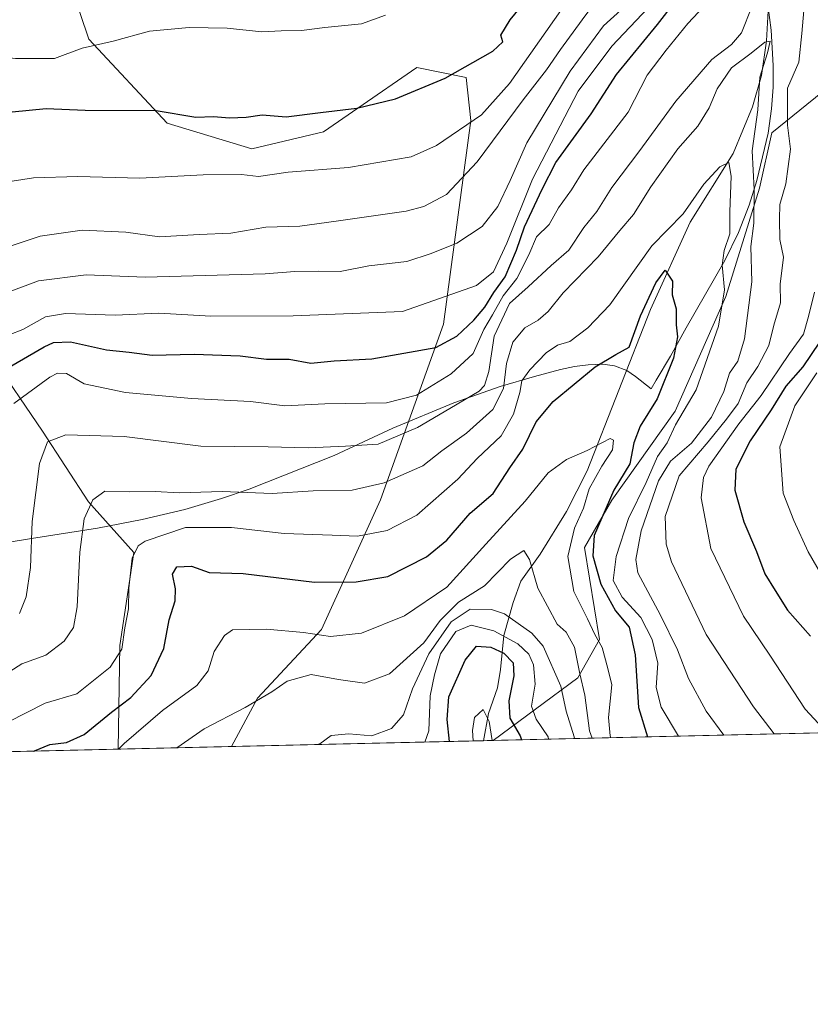
# Model space of a CAD drawing. Units: metres. Extents: x 658457 to 661919, y 4737190 to 4739586.
# Drawn here: x 660901 to 661075, y 4737193 to 4737409 of the extents above; entities that cross this region are included whole.
import ezdxf

# ---------------------------------------------------------------- set-up
doc = ezdxf.new("R2010")
doc.units = ezdxf.units.M
doc.header["$MEASUREMENT"] = 0
for name, color, linetype, lineweight in [('Arbolado forestal CxS', 92, 'Continuous', 0), ('Comarca CxS', 21, 'Continuous', 0), ('Comunidad Autónoma CxS', 142, 'Continuous', 0), ('Corriente natural lineal', 142, 'Continuous', 13), ('Curva de nivel maestra', 30, 'Continuous', 30), ('Curva de nivel normal', 30, 'Continuous', 0), ('Espacio natural protegido', 121, 'Continuous', 13), ('Espacio natural protegido CxS', 121, 'Continuous', 0), ('Municipio CxS', 4, 'Continuous', 0), ('Provincia CxS', 1, 'Continuous', 0)]:
    doc.layers.add(name, color=color, linetype=linetype, lineweight=lineweight)

# ---------------------------------------------------------------- blocks, each defined once
blk = doc.blocks.new('*U5')
at = {"layer": 'Arbolado forestal CxS', "color": 92, "linetype": 'Continuous', "lineweight": 0}
blk.add_polyline3d([(661083.7125000004, 4737398.520300001, 822.5657000000066), (661066.4347000001, 4737384.5395, 810.9184999999999), (661063.7027000004, 4737372.3629, 810.7116999999998), (661056.3104999998, 4737348.5735, 805.1171999999933), (661045.1595000002, 4737323.3761, 802.3169000000053), (661031.2615, 4737303.798900001, 797.1695999999939), (661025.2874999996, 4737293.4091, 795.4919999999984), (661028.5663000002, 4737273.1895, 793.3864000000032), (661023.7912999997, 4737264.751700001, 788.4026000000014), (661005.216, 4737250.9823, 770.9590999999928), (660947.7039999999, 4737249.6459, 787.4527999999991), (660953.4389000004, 4737260.269500001, 790.9441999999982), (660967.4989, 4737275.402899999, 796.3481000000029), (660980.4379000004, 4737303.8453, 809.616399999999), (660994.2761000004, 4737342.4893, 828.5154999999941), (661000.2682999996, 4737387.2031, 847.0749999999971), (660999.2873000001, 4737396.702099999, 850.1665999999968), (660988.4095000002, 4737398.846100001, 851.9248999999982), (660975.4351000005, 4737389.9023, 850.3966999999976), (660967.9587000003, 4737384.748500001, 848.9263999999966), (660952.2137000002, 4737380.994700001, 847.7796999999991), (660933.5839000001, 4737386.6687, 849.5700999999973), (660916.3941000003, 4737405.1085, 855.999299999996), (660910.6942999996, 4737422.062100001, 864.1552999999985)], dxfattribs=at)
blk = doc.blocks.new('*U6')
at = {"layer": 'Arbolado forestal CxS', "color": 92, "linetype": 'Continuous', "lineweight": 0}
for points in [[(660910.6942999996, 4737422.062100001, 864.1552999999985), (660916.3941000003, 4737405.1085, 855.999299999996), (660933.5839000001, 4737386.6687, 849.5700999999973), (660952.2137000002, 4737380.994700001, 847.7796999999991), (660967.9587000003, 4737384.748500001, 848.9263999999966), (660975.4351000005, 4737389.9023, 850.3966999999976), (660988.4095000002, 4737398.846100001, 851.9248999999982), (660999.2873000001, 4737396.702099999, 850.1665999999968), (661000.2682999996, 4737387.2031, 847.0749999999971), (660994.2761000004, 4737342.4893, 828.5154999999941), (660980.4379000004, 4737303.8453, 809.616399999999), (660967.4989, 4737275.402899999, 796.3481000000029), (660953.4389000004, 4737260.269500001, 790.9441999999982), (660947.7039999999, 4737249.6459, 787.4527999999991), (660922.8388999999, 4737249.068200001, 797.107600000003), (660923.1580999997, 4737271.873500001, 806.3326999999991), (660926.2242999999, 4737292.3259, 805.9533999999985), (660916.2905000001, 4737303.403899999, 811.3460999999952), (660906.1957, 4737318.924500001, 817.1875), (660894.7858999996, 4737335.669299999, 829.6489000000003)], [(661390.7976000002, 4737259.9418, 851.3007000000072), (661005.216, 4737250.9823, 770.9590999999928), (661023.7912999997, 4737264.751700001, 788.4026000000014), (661028.5663000002, 4737273.1895, 793.3864000000032), (661025.2874999996, 4737293.4091, 795.4919999999984), (661031.2615, 4737303.798900001, 797.1695999999939), (661045.1595000002, 4737323.3761, 802.3169000000053), (661056.3104999998, 4737348.5735, 805.1171999999933), (661063.7027000004, 4737372.3629, 810.7116999999998), (661066.4347000001, 4737384.5395, 810.9184999999999), (661083.7125000004, 4737398.520300001, 822.5657000000066)]]:
    blk.add_polyline3d(points, dxfattribs=at)

msp = doc.modelspace()

# ---------------------------------------------------------------- linework, layer by layer
at = {"layer": 'Arbolado forestal CxS', "color": 92, "linetype": 'Continuous', "lineweight": 0, "extrusion": (-0.2038761527238784, -0.004737332876695062, 0.9789852256432297), "elevation": -156450.3776032392, "flags": 128}
msp.add_lwpolyline([(-4720617.427064606, 755224.9032939974), (-4720617.427064606, 754830.9385345862)], dxfattribs=at)
at = {"layer": 'Arbolado forestal CxS', "color": 92, "linetype": 'Continuous', "lineweight": 0, "extrusion": (0.3617744546383351, 0.008406727524135325, 0.9322277462634709), "elevation": 279672.8474588031, "flags": 128}
msp.add_lwpolyline([(4720616.536620063, -718296.1141032008), (4720616.536620063, -718269.4342360733)], dxfattribs=at)
at = {"layer": 'Arbolado forestal CxS', "color": 92, "linetype": 'Continuous', "lineweight": 0, "extrusion": (0.2844017252064487, 0.006608370186121595, 0.958682422986402), "elevation": 220035.0837428732, "flags": 128}
msp.add_lwpolyline([(4720617.646976159, -738800.1689195788), (4720617.646976159, -738742.3691191769)], dxfattribs=at)
at = {"layer": 'Arbolado forestal CxS', "color": 92, "linetype": 'Continuous', "lineweight": 0, "extrusion": (0.02404281425598359, 0.0005592145137905151, 0.9997107733548638), "elevation": 19312.30125097653, "flags": 128}
msp.add_lwpolyline([(4720599.870556246, -770739.4217580997), (4720599.870556246, -770737.3052738586)], dxfattribs=at)
at = {"layer": 'Arbolado forestal CxS', "color": 92, "linetype": 'Continuous', "lineweight": 0, "extrusion": (-0.1934061916830297, -0.004494034708788663, 0.9811084795631436), "elevation": -148333.8820768303, "flags": 128}
msp.add_lwpolyline([(-4720617.485689379, 756383.4879252954), (-4720617.48568938, 756100.2549362943)], dxfattribs=at)
at = {"layer": 'Arbolado forestal CxS', "color": 92, "linetype": 'Continuous', "lineweight": 0}
for points in [[(661282.7133, 4737302.9957, 885.3678999999975), (661236.8596999999, 4737306.348900001, 879.7397999999957), (661199.3400999998, 4737311.222100001, 871.647100000002), (661187.4571000002, 4737323.5001, 869.0406999999979), (661167.9095000002, 4737342.904899999, 863.9138999999997), (661167.1606999999, 4737374.878900001, 864.5654000000068), (661153.4310999997, 4737412.567299999, 859.5222000000067), (661156.1891000001, 4737433.2587, 860.527900000001), (661150.8191000001, 4737439.750700001, 858.6607999999978), (661143.0883, 4737438.776699999, 856.6766999999963), (661133.4353, 4737437.3969, 854.3126999999951), (661124.4713000003, 4737414.636299999, 851.5540000000037), (661116.0453000005, 4737400.3399, 848.946299999996), (661097.6234999998, 4737400.300899999, 835.6696999999986), (661083.7125000004, 4737398.520300001, 822.5657000000066), (661066.4347000001, 4737384.5395, 810.9184999999999), (661063.7027000004, 4737372.3629, 810.7116999999998), (661056.3104999998, 4737348.5735, 805.1171999999933), (661045.1595000002, 4737323.3761, 802.3169000000053), (661031.2615, 4737303.798900001, 797.1695999999939), (661025.2874999996, 4737293.4091, 795.4919999999984), (661028.5663000002, 4737273.1895, 793.3864000000032), (661023.7912999997, 4737264.751700001, 788.4026000000014), (661005.2160999998, 4737250.9824, 770.9590999999928)], [(661282.7133, 4737302.9957, 885.3678999999975), (661236.8596999999, 4737306.348900001, 879.7397999999957), (661199.3400999998, 4737311.222100001, 871.647100000002), (661187.4571000002, 4737323.5001, 869.0406999999979), (661167.9095000002, 4737342.904899999, 863.9138999999997), (661167.1606999999, 4737374.878900001, 864.5654000000068), (661153.4310999997, 4737412.567299999, 859.5222000000067), (661156.1891000001, 4737433.2587, 860.527900000001), (661150.8191000001, 4737439.750700001, 858.6607999999978), (661143.0883, 4737438.776699999, 856.6766999999963), (661133.4353, 4737437.3969, 854.3126999999951), (661124.4713000003, 4737414.636299999, 851.5540000000037), (661116.0453000005, 4737400.3399, 848.946299999996), (661097.6234999998, 4737400.300899999, 835.6696999999986), (661083.7125000004, 4737398.520300001, 822.5657000000066), (661066.4347000001, 4737384.5395, 810.9184999999999), (661063.7027000004, 4737372.3629, 810.7116999999998), (661056.3104999998, 4737348.5735, 805.1171999999933), (661045.1595000002, 4737323.3761, 802.3169000000053), (661031.2615, 4737303.798900001, 797.1695999999939), (661025.2874999996, 4737293.4091, 795.4919999999984), (661028.5663000002, 4737273.1895, 793.3864000000032), (661023.7912999997, 4737264.751700001, 788.4026000000014), (661005.2160999998, 4737250.9824, 770.9590999999928)], [(660910.6942999996, 4737422.062100001, 864.1552999999985), (660916.3941000003, 4737405.1085, 855.999299999996), (660933.5839000001, 4737386.6687, 849.5700999999973), (660952.2137000002, 4737380.994700001, 847.7796999999991), (660967.9587000003, 4737384.748500001, 848.9263999999966), (660975.4351000005, 4737389.9023, 850.3966999999976), (660988.4095000002, 4737398.846100001, 851.9248999999982), (660999.2873000001, 4737396.702099999, 850.1665999999968), (661000.2682999996, 4737387.2031, 847.0749999999971), (660994.2761000004, 4737342.4893, 828.5154999999941), (660980.4379000004, 4737303.8453, 809.616399999999), (660967.4989, 4737275.402899999, 796.3481000000029), (660953.4389000004, 4737260.269500001, 790.9441999999982), (660947.7039999999, 4737249.6461, 787.452900000004)], [(660910.6942999996, 4737422.062100001, 864.1552999999985), (660916.3941000003, 4737405.1085, 855.999299999996), (660933.5839000001, 4737386.6687, 849.5700999999973), (660952.2137000002, 4737380.994700001, 847.7796999999991), (660967.9587000003, 4737384.748500001, 848.9263999999966), (660975.4351000005, 4737389.9023, 850.3966999999976), (660988.4095000002, 4737398.846100001, 851.9248999999982), (660999.2873000001, 4737396.702099999, 850.1665999999968), (661000.2682999996, 4737387.2031, 847.0749999999971), (660994.2761000004, 4737342.4893, 828.5154999999941), (660980.4379000004, 4737303.8453, 809.616399999999), (660967.4989, 4737275.402899999, 796.3481000000029), (660953.4389000004, 4737260.269500001, 790.9441999999982), (660947.7039999999, 4737249.6461, 787.452900000004)], [(660702.0056999996, 4737338.3259, 762.1627000000008), (660793.2550999997, 4737354.014699999, 821.7014999999956), (660793.2651000004, 4737354.9647, 822.0896999999969), (660793.2651000004, 4737354.9693, 822.0915999999997), (660818.6794999996, 4737367.018300001, 833.479800000001), (660824.9247000003, 4737369.9791, 835.8111000000063), (660836.2056999998, 4737374.205900001, 839.7592000000004), (660849.1955000004, 4737366.4179, 841.594299999997), (660859.4523, 4737346.453299999, 839.952900000004), (660864.7823000001, 4737339.656300001, 837.2171999999993), (660883.7461000001, 4737342.257099999, 835.0350999999937), (660894.7858999996, 4737335.669299999, 829.6489000000003), (660906.1957, 4737318.924500001, 817.1875), (660916.2905000001, 4737303.403899999, 811.3460999999952), (660926.2242999999, 4737292.3259, 805.9533999999985), (660923.1580999997, 4737271.873500001, 806.3326999999991), (660922.8388999999, 4737249.068200001, 797.107600000003), (660472.5385999996, 4737238.604800001, 743.9144999999991)], [(660922.8388999999, 4737249.068299999, 797.107600000003), (660923.1580999997, 4737271.873500001, 806.3326999999991), (660926.2242999999, 4737292.3259, 805.9533999999985), (660916.2905000001, 4737303.403899999, 811.3460999999952), (660906.1957, 4737318.924500001, 817.1875), (660894.7858999996, 4737335.669299999, 829.6489000000003), (660883.7461000001, 4737342.257099999, 835.0350999999937), (660864.7823000001, 4737339.656300001, 837.2171999999993), (660859.4523, 4737346.453299999, 839.952900000004), (660849.1955000004, 4737366.4179, 841.594299999997), (660836.2056999998, 4737374.205900001, 839.7592000000004), (660824.9247000003, 4737369.9791, 835.8111000000063), (660818.6794999996, 4737367.018300001, 833.479800000001)], [(660922.8388999999, 4737249.068299999, 797.107600000003), (660923.1580999997, 4737271.873500001, 806.3326999999991), (660926.2242999999, 4737292.3259, 805.9533999999985), (660916.2905000001, 4737303.403899999, 811.3460999999952), (660906.1957, 4737318.924500001, 817.1875), (660894.7858999996, 4737335.669299999, 829.6489000000003), (660883.7461000001, 4737342.257099999, 835.0350999999937), (660864.7823000001, 4737339.656300001, 837.2171999999993), (660859.4523, 4737346.453299999, 839.952900000004), (660849.1955000004, 4737366.4179, 841.594299999997), (660836.2056999998, 4737374.205900001, 839.7592000000004), (660824.9247000003, 4737369.9791, 835.8111000000063), (660818.6794999996, 4737367.018300001, 833.479800000001)]]:
    msp.add_polyline3d(points, dxfattribs=at)
at = {"layer": 'Comarca CxS', "color": 21, "linetype": 'Continuous', "lineweight": 0, "flags": 128}
msp.add_lwpolyline([(660063.086166865, 4737229.090633145), (658510.3200012028, 4737193.009982613), (658495.00760366, 4737858.098766037), (658468.2082999997, 4739022.1174), (658457.0600012005, 4739506.339982591), (660214.4236450413, 4739547.189115792), (661864.7400012282, 4739585.549982591), (661876.7435000003, 4739075.668299999), (661877.9233999995, 4739025.552900001), (661879.1850000004, 4738971.960100001), (661918.1198084974, 4737318.103975364), (661919.2000012262, 4737272.219982616)], close=True, dxfattribs=at)
at = {"layer": 'Comunidad Autónoma CxS', "color": 142, "linetype": 'Continuous', "lineweight": 0, "flags": 128}
msp.add_lwpolyline([(660063.086166865, 4737229.090633145), (658510.3200012028, 4737193.009982613), (658495.00760366, 4737858.098766037), (658468.2082999997, 4739022.1174), (658457.0600012005, 4739506.339982591), (660214.4236450413, 4739547.189115792), (661864.7400012282, 4739585.549982591), (661876.7435000003, 4739075.668299999), (661877.9233999995, 4739025.552900001), (661879.1850000004, 4738971.960100001), (661918.1198084974, 4737318.103975364), (661919.2000012262, 4737272.219982616)], close=True, dxfattribs=at)
at = {"layer": 'Corriente natural lineal', "color": 142, "linetype": 'Continuous', "lineweight": 13}
msp.add_polyline3d([(661065.7301000003, 4737420.0601, 816.4125000000058), (661065.6901000004, 4737412.610099999, 814.7608000000037), (661065.2701000003, 4737404.7601, 813.060500000007), (661064.1700999998, 4737397.100099999, 810.0133999999962), (661062.1801000005, 4737390.190099999, 808.4781999999979), (661057.9401000004, 4737379.940099999, 806.3727999999975), (661048.4700999996, 4737364.850099999, 805.2434000000068), (661039.7600999996, 4737345.710100001, 801.7353000000003), (661025.8701, 4737310.210100001, 794.6557999999933), (661021.3101000005, 4737301.3101, 793.2994000000036), (661015.5000999998, 4737291.9101, 791.1747999999934), (661011.2701000003, 4737286.020099999, 789.7946999999986), (661009.6201, 4737281.340100001, 788.4959999999992), (661007.5401, 4737274.040100001, 781.4967000000034), (661006.8201000001, 4737266.5701, 774.1739999999991), (661006.1300999997, 4737262.590100001, 773.3646000000008), (661004.2100999998, 4737256.940099999, 771.7388000000064), (661003.1007000003, 4737250.9332, 771.0099999999949)], dxfattribs=at)
at = {"layer": 'Curva de nivel maestra', "color": 30, "linetype": 'Continuous', "lineweight": 30, "flags": 128}
for points, elevation in [([(660899.5300000003, 4737389.1501), (660907, 4737389.840100001), (660915.5999999996, 4737389.4801), (660931.1399999997, 4737389.4101), (660939.9000000004, 4737387.9801), (660943.7400000002, 4737388.100099999), (660947.29, 4737387.780099999), (660950.9500000002, 4737387.9801), (660954.4400000004, 4737388.460100001), (660959.7199999997, 4737388.050100001), (660967.25, 4737389.0101), (660975.25, 4737389.9101), (660983.7599999999, 4737391.970100001), (660994.6399999997, 4737396.530099999), (661005.1500000004, 4737402.450099999), (661007.3600000005, 4737404.4901), (661006.8799999999, 4737405.9801), (661008.9000000004, 4737409.350099999), (661016.4600000001, 4737418.600099999)], 850), ([(660898.3300000001, 4737332.710100001), (660906.5800000001, 4737337.520099999), (660908.6100000005, 4737338.4101), (660912.3300000001, 4737338.5701), (660920.25, 4737336.800100001), (660925.25, 4737336.280099999), (660930.25, 4737335.6601), (660939.5300000003, 4737335.840100001), (660949.6500000004, 4737335.4901), (660955.3799999999, 4737334.800100001), (660960.3799999999, 4737334.780099999), (660965.1200000001, 4737333.890100001), (660970.25, 4737334.390100001), (660978.5800000001, 4737334.870100001), (660985.5800000001, 4737336.120100001), (660992.5800000001, 4737337.350099999), (660997.25, 4737339.860099999), (661000.9500000002, 4737343.3301), (661003.3700000001, 4737346.210100001), (661005.3700000001, 4737349.420100001), (661007.8700000001, 4737352.860099999), (661010.3399999999, 4737358.7501), (661012.0999999996, 4737363.8301), (661015.9800000006, 4737372.1601), (661018.9900000002, 4737377.9801), (661026.7199999997, 4737388.690099999), (661032.2699999996, 4737397.340100001), (661041.2800000003, 4737408.340100001), (661045.6399999997, 4737413.940099999)], 825), ([(660904.2977, 4737248.637599999), (660904.4600000001, 4737248.7401), (660907.8200000003, 4737250.130100001), (660911.4400000004, 4737250.540100001), (660915.3600000005, 4737252.3101), (660921.3799999999, 4737257.200099999), (660925.5999999996, 4737260.4301), (660930.0800000001, 4737265.300100001), (660932.8799999999, 4737271.1801), (660934, 4737277.5001), (660935.3200000003, 4737281.6801), (660935.4199999999, 4737284.340100001), (660934.7199999997, 4737287.5601), (660935.7199999997, 4737289.1601), (660938.9500000002, 4737289.2601), (660942.8200000003, 4737287.9101), (660950.2800000003, 4737287.710100001), (660965.9800000006, 4737285.7401), (660975.0800000001, 4737285.8301), (660982.04, 4737287.0101), (660990.5800000001, 4737291.340100001), (660995, 4737295.0101), (661000.1200000001, 4737300.970100001), (661005.2300000006, 4737305.280099999), (661008.8799999999, 4737310.920100001), (661011.75, 4737314.9901), (661014.6799999997, 4737321.0101), (661018.4000000004, 4737325.440099999), (661027.5999999996, 4737333.0801), (661032.1399999997, 4737335.780099999), (661035.0599999997, 4737337.4001), (661037.5800000001, 4737344.3301), (661040.9199999999, 4737351.550100001), (661043.0199999996, 4737354.360099999), (661044.5700000003, 4737351.920100001), (661044.54, 4737348.940099999), (661045.4100000003, 4737345.8301), (661045.4100000003, 4737342.340100001), (661045.6799999997, 4737339.710100001), (661044.8200000003, 4737334.9901), (661041.2199999997, 4737326.030099999), (661037.4600000001, 4737320.0701), (661036.0999999996, 4737316.4001), (661035.2000000002, 4737311.790100001), (661031.6799999997, 4737306.0101), (661027.3600000005, 4737296.0101), (661027.1100000005, 4737291.550100001), (661028.8200000003, 4737285.3201), (661032.0800000001, 4737279.5101), (661035.0999999996, 4737275.860099999), (661036.4000000004, 4737269.8201), (661037.1399999997, 4737258.2301), (661039.1355999997, 4737251.7707)], 800), ([(661076.8600000005, 4737338.4801), (661073.2699999996, 4737333.0801), (661069.5099999999, 4737328.840100001), (661066.2999999998, 4737323.630100001), (661061.6399999997, 4737316.800100001), (661058.5300000003, 4737310.5801), (661058.3300000001, 4737305.960100001), (661060.2599999999, 4737299.020099999), (661063.0899999999, 4737292.520099999), (661064.8499999996, 4737287.610099999), (661067.1500000004, 4737283.9101), (661069.8300000001, 4737279.590100001), (661074.9400000004, 4737273.9001)], 825), ([(660995.5807999996, 4737250.7586), (660995.0999999996, 4737255.5801), (660995.4699999997, 4737260.610099999), (660999.0300000003, 4737268.600099999), (661001.5599999997, 4737271.720100001), (661004.6699999999, 4737271.460100001), (661007.5199999996, 4737270.1601), (661009.5700000003, 4737268.0701), (661009.7699999996, 4737265.190099999), (661008.6200000001, 4737259.720100001), (661008.8700000001, 4737255.860099999), (661011.1399999997, 4737252.0101), (661011.4208000004, 4737251.126700001)], 775), ([(660995.5807999996, 4737250.758400001), (660995.5807999996, 4737250.7586)], 775), ([(661011.4208000004, 4737251.126700001), (661011.4209000004, 4737251.126499999)], 775), ([(660904.2972999997, 4737248.6373), (660904.2977, 4737248.637599999)], 800)]:
    msp.add_lwpolyline(points, dxfattribs=dict(at, elevation=elevation))
at = {"layer": 'Curva de nivel normal', "color": 30, "linetype": 'Continuous', "lineweight": 0, "flags": 128}
for points, elevation in [([(660893.7000000002, 4737347.700099999), (660905.3300000001, 4737351.9901), (660915.8099999997, 4737353.3101), (660928.7400000002, 4737352.800100001), (660955.1399999997, 4737353.520099999), (660961.6500000004, 4737354.020099999), (660966.9299999997, 4737354.130100001), (660971.5800000001, 4737354.040100001), (660977.9199999999, 4737355.2601), (660986.25, 4737356.220100001), (660991.5800000001, 4737358.020099999), (660997.25, 4737360.270099999), (661002.7599999999, 4737363.9001), (661006.2599999999, 4737368.3201), (661008.9000000004, 4737374.0101), (661012.5700000003, 4737382.340100001), (661022.1299999999, 4737398.090100001), (661029.4100000003, 4737408.0101), (661040.0499999998, 4737417.6801)], 835), ([(661054.9699999997, 4737416.050100001), (661048, 4737408.5601), (661043.1900000004, 4737402.6801), (661039.0199999996, 4737397.170100001), (661034.8600000005, 4737389.030099999), (661029.4900000002, 4737382.130100001), (661025.1100000005, 4737376.350099999), (661022.4199999999, 4737372.0101), (661019.54, 4737368.0101), (661017.4900000002, 4737364.340100001), (661014.7300000006, 4737361.6801), (661013.0700000003, 4737357.6801), (661010.4100000003, 4737352.5101), (661007.4000000004, 4737348.690099999), (661005.0599999997, 4737344.5101), (661003.1699999999, 4737341.2601), (661000.8399999999, 4737336.0101), (660995.9800000006, 4737331.590100001), (660988.3499999996, 4737326.840100001), (660981.7800000003, 4737325.210100001), (660968.2199999997, 4737324.9901), (660959.4500000002, 4737324.5101), (660951.9199999999, 4737325.440099999), (660938.9199999999, 4737326.170100001), (660924.4400000004, 4737327.460100001), (660915.3499999996, 4737329.340100001), (660911.4800000006, 4737331.600099999), (660909.5099999999, 4737331.720100001), (660907.7800000003, 4737330.800100001), (660899.9199999999, 4737325.040100001)], 820), ([(661028.2400000002, 4737414.1801), (661024.7599999999, 4737409.3201), (661020.0199999996, 4737402.8201), (661016.9299999997, 4737398.3301), (661011.7800000003, 4737391.800100001), (661001.6799999997, 4737378.140100001), (660994.9500000002, 4737370.960100001), (660989.9600000001, 4737368.350099999), (660986.1100000005, 4737367.3201), (660970.7400000002, 4737365.110099999), (660962.7400000002, 4737363.9801), (660955.25, 4737363.780099999), (660947.5800000001, 4737362.4901), (660940.5800000001, 4737362.1601), (660931.9199999999, 4737361.6801), (660924.4699999997, 4737362.6501), (660914.8700000001, 4737363.100099999), (660905.7000000002, 4737361.840100001), (660895.3099999997, 4737358.350099999)], 840), ([(660892.8200000003, 4737337.800100001), (660901.8700000001, 4737341.3301), (660906.8200000003, 4737344.110099999), (660911.25, 4737344.8301), (660922.1299999999, 4737344.470100001), (660931.75, 4737344.860099999), (660943.1399999997, 4737344.2401), (660961.2300000006, 4737344.3201), (660985.25, 4737345.220100001), (661001.5199999996, 4737350.9901), (661005.29, 4737353.960100001), (661008.2100000001, 4737360.2601), (661013.8200000003, 4737374.340100001), (661018.9699999997, 4737384.2501), (661023.9000000004, 4737393.640100001), (661031.2999999998, 4737403.5801), (661039.2800000003, 4737412.0101)], 830), ([(661062.0099999999, 4737412.170100001), (661059.75, 4737406.470100001), (661057.5899999999, 4737403.9001), (661053.2300000006, 4737400.630100001), (661045.3600000005, 4737391.5001), (661037.3899999997, 4737380.630100001), (661031.2800000003, 4737372.4801), (661028.0099999999, 4737367.2601), (661025.1500000004, 4737363.6801), (661021.8300000001, 4737358.7301), (661017.9800000006, 4737355.340100001), (661012.8600000005, 4737350.6801), (661008.8200000003, 4737347.0101), (661005.4500000002, 4737339.860099999), (661004.25, 4737332.0601), (661003.2800000003, 4737328.960100001), (661002.1200000001, 4737327.770099999), (660995.6799999997, 4737323.960100001), (660988.6100000005, 4737319.7501), (660979.9199999999, 4737316.0701), (660972.7400000002, 4737315.6801), (660964.5300000003, 4737315.2601), (660955.7400000002, 4737315.530099999), (660940.9699999997, 4737315.630100001), (660924.1200000001, 4737317.7601), (660911.2999999998, 4737318.120100001), (660907.3200000003, 4737316.640100001), (660905.5599999997, 4737311.8201), (660903.9199999999, 4737299.100099999), (660903.5499999998, 4737289.030099999), (660902.6200000001, 4737282.540100001), (660901.1500000004, 4737278.880100001)], 815), ([(661066.9659000002, 4737252.417199999), (661062.3600000005, 4737258.4001), (661052.0099999999, 4737274.2401), (661044.3600000005, 4737290.220100001), (661043.2400000002, 4737294.090100001), (661042.9600000001, 4737300.220100001), (661046.0999999996, 4737309.1601), (661052.4699999997, 4737316.640100001), (661056.4600000001, 4737321.610099999), (661059.0599999997, 4737325.0001), (661060.9500000002, 4737329.550100001), (661063.3200000003, 4737333.1601), (661065.7300000006, 4737337.800100001), (661066.8799999999, 4737342.280099999), (661068.2999999998, 4737347.170100001), (661068.2599999999, 4737351.280099999), (661069.0199999996, 4737357.190099999), (661068.2000000002, 4737361.0601), (661068.1200000001, 4737365.530099999), (661068.1799999997, 4737368.770099999), (661069.5199999996, 4737373.280099999), (661070.5, 4737380.920100001), (661069.9000000004, 4737386.170100001), (661069.8899999997, 4737390.0601), (661069.9000000004, 4737394.340100001), (661072.3399999999, 4737400.0101), (661073.0300000003, 4737406.340100001), (661073.6100000005, 4737413.0601)], 815), ([(660981.5800000001, 4737410.340100001), (660976.25, 4737408.4301), (660968.25, 4737407.640100001), (660963.0999999996, 4737406.9801), (660958.6500000004, 4737406.9301), (660954.3899999997, 4737406.720100001), (660946.7400000002, 4737407.5101), (660938.3799999999, 4737407.630100001), (660929.7199999997, 4737406.850099999), (660921.7400000002, 4737404.6801), (660914.9199999999, 4737403.090100001), (660908.8300000001, 4737400.8201), (660900.25, 4737400.8301), (660888.54, 4737402.1601), (660879.0899999999, 4737402.530099999), (660865.54, 4737405.170100001), (660858.4800000006, 4737407.460100001), (660850.9000000004, 4737409.5601)], 855), ([(661020.0599999997, 4737411.370100001), (661008.79, 4737395.360099999), (661002.6600000003, 4737388.440099999), (660992.7599999999, 4737381.7601), (660987.1500000004, 4737379.2601), (660973.3899999997, 4737376.890100001), (660960.1399999997, 4737375.860099999), (660953.6500000004, 4737374.890100001), (660949.8799999999, 4737375.380100001), (660941.5199999996, 4737375.280099999), (660927.5800000001, 4737374.540100001), (660913.9400000004, 4737374.9301), (660904.25, 4737374.590100001), (660899.5599999997, 4737373.9001)], 845), ([(660895.4900000002, 4737263.9801), (660901.6399999997, 4737267.850099999), (660906.9199999999, 4737269.7401), (660910.9199999999, 4737272.8301), (660913, 4737275.8201), (660913.7800000003, 4737280.340100001), (660914.3700000001, 4737292.340100001), (660915.3300000001, 4737299.710100001), (660917.2199999997, 4737303.840100001), (660919.9199999999, 4737305.7601), (660925.25, 4737305.630100001), (660930.9199999999, 4737305.6801), (660936.2599999999, 4737305.370100001), (660945.6399999997, 4737305.720100001), (660956.6200000001, 4737305.290100001), (660965.6200000001, 4737305.860099999), (660974.2400000002, 4737306.0001), (660981.2400000002, 4737307.610099999), (660989.7599999999, 4737311.360099999), (660993.9199999999, 4737314.640100001), (660999.3700000001, 4737318.550100001), (661005.1399999997, 4737323.710100001), (661007.4600000001, 4737328.340100001), (661008.1200000001, 4737333.8101), (661009.5099999999, 4737338.540100001), (661012.1600000003, 4737341.690099999), (661015.0599999997, 4737343.360099999), (661017.25, 4737345.2501), (661020.5899999999, 4737349.3201), (661028.2599999999, 4737357.300100001), (661033.0300000003, 4737363.030099999), (661036.0099999999, 4737366.590100001), (661039.8600000005, 4737372.640100001), (661045.79, 4737381.0001), (661050.1299999999, 4737386.0101), (661052.6699999999, 4737390.0101), (661054.4299999997, 4737394.200099999), (661057.5499999998, 4737398.7601), (661061.8600000005, 4737402.0001), (661064.9199999999, 4737404.420100001), (661066.0700000003, 4737404.640100001), (661065.4800000006, 4737402.0701), (661063.7800000003, 4737396.7501), (661063.3700000001, 4737389.550100001), (661062.1200000001, 4737380.530099999), (661062.5099999999, 4737372.0601), (661062.4400000004, 4737364.6801), (661061.8300000001, 4737359.5701), (661062.0199999996, 4737351.7501), (661060.4400000004, 4737339.2401), (661058.9900000002, 4737334.3101), (661057.0899999999, 4737331.710100001), (661055.8899999997, 4737327.6801), (661053.1900000004, 4737322.0101), (661048.79, 4737316.340100001), (661044.1500000004, 4737312.340100001), (661041.5599999997, 4737308.0101), (661037.75, 4737297.050100001), (661036.5199999996, 4737290.7601), (661036.9500000002, 4737287.840100001), (661041.9299999997, 4737278.5101), (661045.7300000006, 4737270.940099999), (661048.1299999999, 4737264.610099999), (661052.0199999996, 4737257.390100001), (661055.9095000002, 4737252.160300001)], 810), ([(661045.9539999999, 4737251.929), (661042.0999999996, 4737258.300100001), (661041.0199999996, 4737262.6601), (661041.3700000001, 4737268.0101), (661040.1399999997, 4737273.200099999), (661037.6500000004, 4737278.0101), (661033.5599999997, 4737282.5001), (661031.54, 4737286.120100001), (661032.2300000006, 4737291.380100001), (661034.9400000004, 4737299.770099999), (661038.8099999997, 4737307.6501), (661041.3300000001, 4737313.4001), (661043.4500000002, 4737316.360099999), (661045.25, 4737320.340100001), (661049.8099999997, 4737328.0101), (661054.6900000004, 4737342.0101), (661056.04, 4737350.0101), (661055.4800000006, 4737355.4101), (661055.9199999999, 4737358.6801), (661057.1900000004, 4737362.340100001), (661057.1699999999, 4737367.140100001), (661057.4600000001, 4737375.020099999), (661056.9800000006, 4737377.970100001), (661054.9800000006, 4737377.0701), (661051.4800000006, 4737373.2601), (661046.9299999997, 4737366.6801), (661040.0899999999, 4737359.6801), (661030.8099999997, 4737346.6801), (661025.9800000006, 4737341.6801), (661022.0599999997, 4737338.690099999), (661019.3300000001, 4737337.8301), (661016.8399999999, 4737336.1501), (661013.2599999999, 4737332.460100001), (661011.4900000002, 4737330.020099999), (661011.04, 4737327.470100001), (661009.6799999997, 4737322.710100001), (661006.9400000004, 4737317.9301), (661001.6500000004, 4737312.960100001), (660997.4500000002, 4737308.4001), (660988.4400000004, 4737300.470100001), (660981.9000000004, 4737297.110099999), (660975.4299999997, 4737295.880100001), (660969.8600000005, 4737296.0801), (660959.3099999997, 4737296.440099999), (660947.7000000002, 4737297.790100001), (660937.6100000005, 4737297.800100001), (660928.7699999996, 4737294.8101), (660927.2300000006, 4737293.7501), (660925.9100000003, 4737291.040100001), (660925.1299999999, 4737284.440099999), (660925.1100000005, 4737279.950099999), (660924.29, 4737275.770099999), (660923.6200000001, 4737271.0601), (660921.04, 4737267.090100001), (660913.7199999997, 4737261.2401), (660906.7599999999, 4737259.1601), (660898.5999999996, 4737255.0101)], 805), ([(661078.5949999997, 4737252.6874), (661073.7599999999, 4737257.850099999), (661066, 4737269.7601), (661060.1799999997, 4737278.280099999), (661053.0499999998, 4737293.140100001), (661050.9100000003, 4737304.340100001), (661051.4400000004, 4737308.800100001), (661052.5999999996, 4737311.2401), (661059.1399999997, 4737320.550100001), (661064.0599999997, 4737326.780099999), (661070.3200000003, 4737336.040100001), (661073.3799999999, 4737340.300100001), (661074.4800000006, 4737344.130100001), (661075.79, 4737349.5001)], 820), ([(661076.2800000003, 4737331.800100001), (661071.5, 4737324.520099999), (661068.1900000004, 4737315.4901), (661068.9000000004, 4737305.350099999), (661071.2599999999, 4737299.340100001), (661074.3700000001, 4737292.460100001), (661078.2100000001, 4737285.8201)], 830), ([(660922.8537999997, 4737249.068600001), (660924.1600000003, 4737250.3201), (660932.54, 4737257.5601), (660940.0700000003, 4737263.0601), (660942.6100000005, 4737266.290100001), (660943.9199999999, 4737270.520099999), (660946.1799999997, 4737274.0601), (660947.9400000004, 4737275.290100001), (660955.4000000004, 4737275.420100001), (660963.5, 4737274.710100001), (660969.4600000001, 4737273.800100001), (660976.29, 4737274.590100001), (660985.7300000006, 4737278.340100001), (660995.0199999996, 4737284.700099999), (661003.5800000001, 4737294.1601), (661012.25, 4737303.5601), (661017.25, 4737309.770099999), (661021.2800000003, 4737312.7301), (661025.8200000003, 4737314.7401), (661030.9100000003, 4737317.340100001), (661031.6299999999, 4737316.9801), (661031.4500000002, 4737314.840100001), (661029.0999999996, 4737311.290100001), (661026.2800000003, 4737306.300100001), (661025.0300000003, 4737302.0101), (661023.0999999996, 4737297.630100001), (661021.5999999996, 4737291.4001), (661022.9600000001, 4737283.720100001), (661025.9199999999, 4737277.6801), (661027.54, 4737274.300100001), (661029.1600000003, 4737271.4101), (661030.3899999997, 4737266.780099999), (661031.2800000003, 4737263.200099999), (661030.5499999998, 4737256.0701), (661030.8799999999, 4737252.0101), (661031.0549999997, 4737251.582800001)], 795), ([(660935.7100999998, 4737249.3673), (660941.6900000004, 4737253.520099999), (660950.6900000004, 4737258.200099999), (660956.5800000001, 4737261.640100001), (660959.9199999999, 4737264.0101), (660965.25, 4737265.4801), (660971.25, 4737264.420100001), (660976.9600000001, 4737263.610099999), (660982.4400000004, 4737265.620100001), (660989.9600000001, 4737272.440099999), (660993.5800000001, 4737277.360099999), (660997.5800000001, 4737281.370100001), (661003.3099999997, 4737284.9801), (661008.9900000002, 4737290.850099999), (661011.9699999997, 4737292.700099999), (661013.2199999997, 4737290.790100001), (661015.0199999996, 4737284.4801), (661019.25, 4737276.5801), (661021.2400000002, 4737274.8201), (661023.0700000003, 4737271.520099999), (661024.2199999997, 4737265.6601), (661025.3200000003, 4737260.940099999), (661026.3700000001, 4737253.100099999), (661026.9162999997, 4737251.486600001)], 790), ([(660966.5705000004, 4737250.0844), (660967.1100000005, 4737250.2501), (660969.5800000001, 4737252.090100001), (660973.4800000006, 4737252.440099999), (660978.5199999996, 4737251.9801), (660982.8799999999, 4737253.600099999), (660985.4900000002, 4737256.600099999), (660987.4699999997, 4737262.340100001), (660991.0899999999, 4737270.0101), (660995.9800000006, 4737277.050100001), (661000.1500000004, 4737279.860099999), (661004.8300000001, 4737279.800100001), (661007.7199999997, 4737278.840100001), (661013.6699999999, 4737274.5801), (661016.1600000003, 4737271.6801), (661020.0499999998, 4737262.940099999), (661021.2199999997, 4737257.440099999), (661023.0099999999, 4737251.770099999), (661023.0783000002, 4737251.397399999)], 785), ([(661017.3705000002, 4737251.264799999), (661017.3099999997, 4737251.7501), (661014.6500000004, 4737255.6601), (661013.6200000001, 4737258.5601), (661014.4100000003, 4737263.370100001), (661014.04, 4737267.600099999), (661013.0300000003, 4737269.9801), (661010.5899999999, 4737272.2401), (661005.3700000001, 4737275.0601), (661000.3700000001, 4737276.3301), (660996.9800000006, 4737274.940099999), (660993.5999999996, 4737269.9901), (660992.3399999999, 4737265.440099999), (660991.3799999999, 4737260.800100001), (660991.0999999996, 4737253.090100001), (660990.2015000005, 4737250.633500001)], 780), ([(661000.7922, 4737250.879600001), (661000.6799999997, 4737253.200099999), (661001.0999999996, 4737256.0001), (661003.0099999999, 4737257.7601), (661004.3200000003, 4737255.120100001), (661005.0015000004, 4737250.977399999)], 770)]:
    msp.add_lwpolyline(points, dxfattribs=dict(at, elevation=elevation))
at = {"layer": 'Espacio natural protegido', "color": 121, "linetype": 'Continuous', "lineweight": 13, "flags": 128}
msp.add_lwpolyline([(660873.3754000014, 4737290.3714), (660903.7967000017, 4737295.347900001), (660918.2403999999, 4737297.613700002), (660928.1102000006, 4737299.510500002), (660937.4700000017, 4737301.775400001), (660945.5528000008, 4737304.125200001), (660951.6057000011, 4737306.191099999), (660970.2453000009, 4737313.6377), (660983.1341000004, 4737319.580500001), (660996.5407999998, 4737325.210199999), (661006.7546000001, 4737328.766), (661014.2975000013, 4737330.955899999), (661020.0163000004, 4737332.524799999), (661023.0853000005, 4737333.171700002), (661026.0962000013, 4737333.5657), (661029.2731000002, 4737333.645600002), (661031.8251000004, 4737333.328599999), (661034.5510000011, 4737332.317600001), (661036.484900001, 4737331.004499998), (661039.9428000002, 4737328.236500001), (661041.0038000008, 4737330.1635), (661044.1348000009, 4737335.401400002), (661047.6208000005, 4737341.638200002), (661056.1017000009, 4737356.465900003), (661059.0947000022, 4737362.631800001), (661061.4668000002, 4737368.644699999), (661063.1538000014, 4737374.023600001), (661065.6478000009, 4737384.423400002), (661066.3679000017, 4737389.787400001), (661066.7369000016, 4737394.529300001), (661066.7410000024, 4737399.294200002), (661066.3000999996, 4737407.073100001), (661065.5442000002, 4737412.606100001)], dxfattribs=at)
msp.add_lwpolyline([(660873.3754000014, 4737290.3714), (660903.7967000017, 4737295.347900001), (660918.2403999999, 4737297.613700002), (660928.1102000006, 4737299.510500002), (660937.4700000017, 4737301.775400001), (660945.5528000008, 4737304.125200001), (660951.6057000011, 4737306.191099999), (660970.2453000009, 4737313.6377), (660983.1341000004, 4737319.580500001), (660996.5407999998, 4737325.210199999), (661006.7546000001, 4737328.766), (661014.2975000013, 4737330.955899999), (661020.0163000004, 4737332.524799999), (661023.0853000005, 4737333.171700002), (661026.0962000013, 4737333.5657), (661029.2731000002, 4737333.645600002), (661031.8251000004, 4737333.328599999), (661034.5510000011, 4737332.317600001), (661036.484900001, 4737331.004499998), (661039.9428000002, 4737328.236500001), (661041.0038000008, 4737330.1635), (661044.1348000009, 4737335.401400002), (661047.6208000005, 4737341.638200002), (661056.1017000009, 4737356.465900003), (661059.0947000022, 4737362.631800001), (661061.4668000002, 4737368.644699999), (661063.1538000014, 4737374.023600001), (661065.6478000009, 4737384.423400002), (661066.3679000017, 4737389.787400001), (661066.7369000016, 4737394.529300001), (661066.7410000024, 4737399.294200002), (661066.3000999996, 4737407.073100001), (661065.5442000002, 4737412.606100001)], dxfattribs=at)
at = {"layer": 'Espacio natural protegido CxS', "color": 121, "linetype": 'Continuous', "lineweight": 0, "flags": 128}
msp.add_lwpolyline([(661065.5441999997, 4737412.6061), (661066.3000999991, 4737407.073100001), (661066.7409999995, 4737399.2942), (661066.7368999989, 4737394.5293), (661066.3679000011, 4737389.7874), (661065.6478000004, 4737384.423400001), (661063.1538000008, 4737374.0236), (661061.4667999997, 4737368.644699999), (661059.0946999994, 4737362.631800001), (661056.1017000002, 4737356.465900001), (661047.6207999999, 4737341.638200001), (661044.1348000005, 4737335.401400001), (661041.0038000002, 4737330.1635), (661039.9427999996, 4737328.236500001), (661036.4849000004, 4737331.0045), (661034.5510000006, 4737332.317600001), (661031.8250999998, 4737333.328600001), (661029.2730999996, 4737333.645600001), (661026.0961999985, 4737333.565699999), (661023.0852999999, 4737333.171700001), (661020.0162999998, 4737332.5248), (661014.2975000008, 4737330.955900001), (661006.7545999994, 4737328.766000001), (660996.5407999994, 4737325.210200001), (660983.1340999998, 4737319.5805), (660970.2453000003, 4737313.6377), (660951.6057000007, 4737306.191099999), (660945.5528000002, 4737304.125200001), (660937.469999999, 4737301.775400001), (660928.1102, 4737299.510500001), (660918.2403999993, 4737297.613700002), (660903.7966999989, 4737295.347899999), (660873.3754000008, 4737290.371400001)], dxfattribs=at)
msp.add_lwpolyline([(661065.5441999997, 4737412.6061), (661066.3000999991, 4737407.073100001), (661066.7409999995, 4737399.2942), (661066.7368999989, 4737394.5293), (661066.3679000011, 4737389.7874), (661065.6478000004, 4737384.423400001), (661063.1538000008, 4737374.0236), (661061.4667999997, 4737368.644699999), (661059.0946999994, 4737362.631800001), (661056.1017000002, 4737356.465900001), (661047.6207999999, 4737341.638200001), (661044.1348000005, 4737335.401400001), (661041.0038000002, 4737330.1635), (661039.9427999996, 4737328.236500001), (661036.4849000004, 4737331.0045), (661034.5510000006, 4737332.317600001), (661031.8250999998, 4737333.328600001), (661029.2730999996, 4737333.645600001), (661026.0961999985, 4737333.565699999), (661023.0852999999, 4737333.171700001), (661020.0162999998, 4737332.5248), (661014.2975000008, 4737330.955900001), (661006.7545999994, 4737328.766000001), (660996.5407999994, 4737325.210200001), (660983.1340999998, 4737319.5805), (660970.2453000003, 4737313.6377), (660951.6057000007, 4737306.191099999), (660945.5528000002, 4737304.125200001), (660937.469999999, 4737301.775400001), (660928.1102, 4737299.510500001), (660918.2403999993, 4737297.613700002), (660903.7966999989, 4737295.347899999), (660873.3754000008, 4737290.371400001)], dxfattribs=at)
at = {"layer": 'Municipio CxS', "color": 4, "linetype": 'Continuous', "lineweight": 0, "flags": 128}
msp.add_lwpolyline([(661919.2000012262, 4737272.219982616), (660063.086166865, 4737229.090633145)], dxfattribs=at)
at = {"layer": 'Provincia CxS', "color": 1, "linetype": 'Continuous', "lineweight": 0, "flags": 128}
msp.add_lwpolyline([(660063.086166865, 4737229.090633145), (658510.3200012028, 4737193.009982613), (658495.00760366, 4737858.098766037), (658468.2082999997, 4739022.1174), (658457.0600012005, 4739506.339982591), (660214.4236450413, 4739547.189115792), (661864.7400012282, 4739585.549982591), (661876.7435000003, 4739075.668299999), (661877.9233999995, 4739025.552900001), (661879.1850000004, 4738971.960100001), (661918.1198084974, 4737318.103975364), (661919.2000012262, 4737272.219982616)], close=True, dxfattribs=at)

# ---------------------------------------------------------------- block references
at = {"layer": 'Arbolado forestal CxS', "color": 92, "linetype": 'Continuous', "lineweight": 0}
for name in ['*U5', '*U6']:
    msp.add_blockref(name, (0, 0), dxfattribs=at)

doc.saveas('drawing.dxf')
